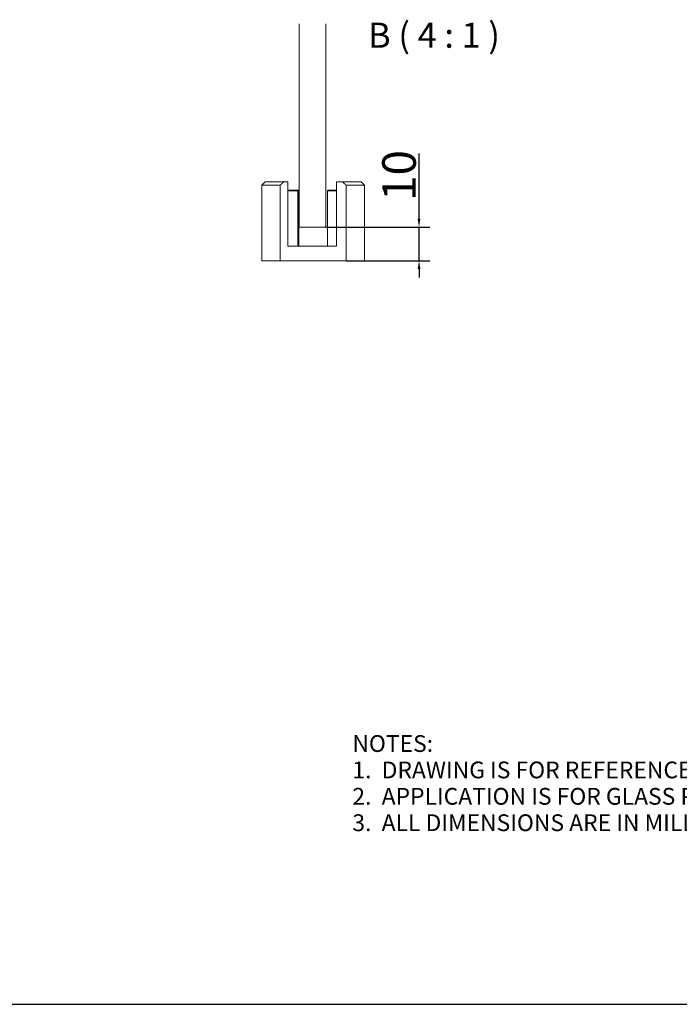
# Model space of a CAD drawing. Units: millimetres. Extents: x 40 to 4716, y 40 to 3324.
# Drawn here: x 3143 to 3929, y 40 to 1214 of the extents above; entities that cross this region are included whole.
import ezdxf

# ---------------------------------------------------------------- set-up
doc = ezdxf.new("R2010")
doc.units = ezdxf.units.MM
doc.header["$LTSCALE"] = 4
for name, color, linetype, lineweight in [('Dimensions(ISO)', 7, 'Continuous', 25), ('Sketch Geometry(ISO)', 7, 'Continuous', 50), ('Symbols(ISO)', 7, 'Continuous', 25), ('Visible Edges(ISO)', 7, 'Continuous', 18), ('Visible Tangent Edges(ISO)', 7, 'Continuous', 18)]:
    doc.layers.add(name, color=color, linetype=linetype, lineweight=lineweight)
doc.styles.add('Current-BSI', font='ARIAL.TTF')
doc.styles.get("Standard").update_dxf_attribs({"font": 'monotxt.shx'})
doc.styles.add('X.X big gap & text', font='ARIAL.TTF')
doc.dimstyles.new('DEFAULT-ISO', dxfattribs={"dimscale": 4, "dimtxt": 3.5, "dimasz": 2.5, "dimexe": 3.175, "dimexo": 0, "dimgap": 0.762, "dimtad": 1, "dimdec": 0, "dimrnd": 1e-08, "dimzin": 0, "dimdsep": 46, "dimtxsty": 'Current-BSI', "dimcen": 0.09, "dimdle": 10, "dimclrd": 7, "dimclre": 7, "dimclrt": 7, "dimazin": 0, "dimtfac": 1, "dimtmove": 0, "dimatfit": 3, "dimfxl": 1, "dimtolj": 1, "dimtzin": 0, "dimlwd": 25, "dimlwe": 25, "dimarcsym": 0})

# ---------------------------------------------------------------- blocks, each defined once
blk = doc.blocks.new('Borders PCH WEB A4')
at = {"layer": 'Sketch Geometry(ISO)', "color": 7, "linetype": 'Continuous', "lineweight": 25}
blk.add_line((10, 10), (1179, 10), dxfattribs=at)
blk = doc.blocks.new('*D24')
at = {"layer": 'Defpoints', "color": 0, "linetype": 'Continuous'}
for p in [(3507.7, 966.9), (3618.9, 966.9), (3531.9, 926.9)]:
    blk.add_point(p, dxfattribs=at)
at = {"layer": 'Dimensions(ISO)', "color": 7, "linetype": 'Continuous', "lineweight": 25}
for p, q in [((3618.9, 976.9), (3618.9, 1054.8)), ((3507.7, 966.9), (3631.6, 966.9)), ((3618.9, 926.9), (3618.9, 966.9)), ((3531.9, 926.9), (3631.6, 926.9)), ((3618.9, 916.9), (3618.9, 906.9))]:
    blk.add_line(p, q, dxfattribs=at)
at = {"layer": 'Dimensions(ISO)', "color": 7, "linetype": 'Continuous'}
for points in [[(3617.2, 976.9), (3620.5, 976.9), (3618.9, 966.9)], [(3617.2, 916.9), (3620.5, 916.9), (3618.9, 926.9)]]:
    blk.add_solid(points, dxfattribs=at)
at = {"layer": 'Dimensions(ISO)', "color": 7, "linetype": 'Continuous', "lineweight": 25, "insert": (3575, 998.3), "char_height": 40, "attachment_point": 1, "rotation": 90, "style": 'Current-BSI'}
blk.add_mtext('\\A1;10', dxfattribs=at)

msp = doc.modelspace()

# ---------------------------------------------------------------- linework, layer by layer
at = {"layer": 'Visible Edges(ISO)', "color": 5, "linetype": 'Continuous', "lineweight": 18}
for p, q in [((3475.73, 1209.53), (3475.73, 966.94)), ((3507.73, 966.94), (3507.73, 1209.53)), ((3507.73, 966.94), (3475.73, 966.94))]:
    msp.add_line(p, q, dxfattribs=at)
at = {"layer": 'Visible Edges(ISO)', "color": 190}
for p, q in [((3435.33, 1020.94), (3431.33, 1016.94)), ((3431.33, 926.94), (3431.33, 1016.94)), ((3453.15, 1016.94), (3431.33, 1016.94)), ((3435.33, 1020.94), (3457.56, 1020.94)), ((3453.15, 926.94), (3453.15, 1016.94)), ((3462.53, 1020.94), (3457.56, 1020.94)), ((3462.53, 944.14), (3462.53, 1020.94)), ((3462.53, 1010.94), (3474.53, 1010.94)), ((3475.33, 1010.14), (3475.33, 1010.14)), ((3475.33, 1010.14), (3475.33, 944.14)), ((3509.73, 1010.14), (3509.73, 944.14)), ((3520.53, 1010.94), (3510.53, 1010.94)), ((3527.49, 1020.94), (3520.53, 1020.94)), ((3520.53, 1020.94), (3520.53, 944.14)), ((3527.49, 1020.94), (3549.73, 1020.94)), ((3531.9, 926.94), (3531.9, 1016.94)), ((3553.73, 1016.94), (3531.9, 1016.94)), ((3549.73, 1020.94), (3553.73, 1016.94)), ((3553.73, 926.94), (3553.73, 1016.94)), ((3520.53, 944.14), (3462.53, 944.14)), ((3453.15, 926.94), (3431.33, 926.94)), ((3453.15, 926.94), (3531.9, 926.94)), ((3553.73, 926.94), (3531.9, 926.94))]:
    msp.add_line(p, q, dxfattribs=at)
msp.add_arc((3474.53, 1010.14), 0.8, 0, 90, dxfattribs=at)
msp.add_ellipse((3510.53, 1010.14), major_axis=(-0.8, 0), ratio=0.9999776, start_param=4.712389, end_param=6.2831853, dxfattribs=at)
for points, weights in [([(3453.15, 1016.94), (3455.38, 1018.96), (3457.56, 1020.94)], [1.00157730318, 1.00083125617, 1]), ([(3527.49, 1020.94), (3529.68, 1018.96), (3531.9, 1016.94)], [1, 1.00083125617, 1.00157730318])]:
    msp.add_rational_spline(points, weights, degree=2, dxfattribs=at)
at = {"layer": 'Visible Tangent Edges(ISO)', "color": 190}
for p, q in [((3474.22, 1010.14), (3462.53, 1010.14)), ((3475.33, 1010.14), (3474.22, 1010.14)), ((3474.22, 1010.14), (3474.22, 944.14)), ((3475.33, 944.14), (3475.33, 1010.14)), ((3509.73, 1010.14), (3520.53, 1010.14))]:
    msp.add_line(p, q, dxfattribs=at)
msp.add_ellipse((3474.53, 1010.14), major_axis=(0, 0.8), ratio=0.3814003, start_param=0, end_param=1.5707963, dxfattribs=at)

# ---------------------------------------------------------------- block references
at = {"xscale": 4, "yscale": 4, "zscale": 4}
msp.add_blockref('Borders PCH WEB A4', (0, 0), dxfattribs=at)

# ---------------------------------------------------------------- texts
at = {"layer": 'Symbols(ISO)', "color": 7, "insert": (3558.15, 1180.92), "char_height": 30, "attachment_point": 7, "style": 'X.X big gap & text'}
msp.add_mtext('{\\fArial|b0|i0|c238|p34;B ( 4 : 1 )}', dxfattribs=at)
at = {"layer": 'Symbols(ISO)', "color": 7, "insert": (3539.36, 361.03), "char_height": 20, "width": 1082.1799, "attachment_point": 1, "line_spacing_factor": 0.944221}
msp.add_mtext('{\\fArial|b0|i0;\\H20.0000;NOTES:\\P1.  DRAWING IS FOR REFERENCE AND SUBJECT TO CHANGE WITHOUT NOTICE\\P2.  APPLICATION IS FOR GLASS PANEL WEIGHT MAX.120KG\\P3.  ALL DIMENSIONS ARE IN MILLIMETRES}', dxfattribs=at)

# ---------------------------------------------------------------- dimensions: what is measured, and where the dimension line sits
at = {"layer": 'Dimensions(ISO)', "color": 7, "linetype": 'Continuous', "lineweight": 25}
dim = msp.add_linear_dim(base=(3618.86, 966.94), p1=(3531.9, 926.94), p2=(3507.73, 966.94), angle=270, text='10', dimstyle='DEFAULT-ISO', override={"dimtxt": 10, "dimatfit": 1}, dxfattribs=at)
dim.commit()
dim.dimension.update_dxf_attribs({"geometry": '*D24', "text_midpoint": (3618.86, 1025.04), "dimtype": 160})

doc.saveas('drawing.dxf')
